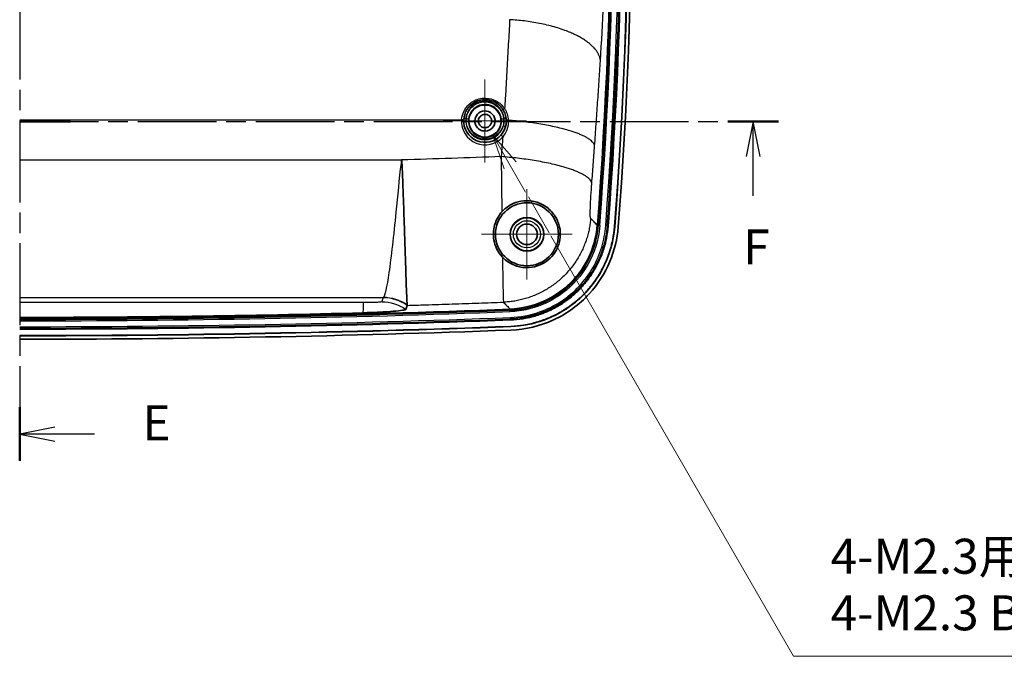
# Model space of a CAD drawing. Units: millimetres. Extents: x 22 to 3104, y 12 to 574.
# Drawn here: x 2554 to 2695, y 253 to 344 of the extents above; entities that cross this region are included whole.
import ezdxf

# ---------------------------------------------------------------- set-up
doc = ezdxf.new("R2010")
doc.units = ezdxf.units.MM
doc.header["$LTSCALE"] = 1.5
doc.linetypes.add('CHAIN', pattern=[0.3543, 0.2362, -0.0295, 0.0591, -0.0295])
for name, color, linetype, lineweight in [('Center Mark (ISO)', 131, 'Continuous', 18), ('Section Line (ISO)', 7, 'CHAIN', 25), ('Symbol (ISO)', 7, 'Continuous', 18), ('Visible (ISO)', 7, 'Continuous', 35), ('Visible Narrow (ISO)', 7, 'Continuous', 25)]:
    doc.layers.add(name, color=color, linetype=linetype, lineweight=lineweight)
doc.styles.add('Note Text (TK)', font='txt')

# ---------------------------------------------------------------- blocks, each defined once
blk = doc.blocks.new('2dTransSection4')
at = {"layer": 'Section Line (ISO)', "linetype": 'CHAIN', "ltscale": 16.516186}
blk.add_line((130.569, 228.418), (130.569, 142.643), dxfattribs=at)
at = {"layer": 'Section Line (ISO)', "linetype": 'Continuous', "lineweight": 50}
for p, q in [((130.569, 228.418), (130.569, 224.567)), ((130.569, 146.495), (130.569, 142.643))]:
    blk.add_line(p, q, dxfattribs=at)
at = {"layer": 'Section Line (ISO)', "linetype": 'Continuous'}
for p, q in [((133.069, 226.993), (130.569, 226.493)), ((133.069, 226.493), (130.569, 226.493)), ((130.569, 226.493), (133.069, 225.993)), ((135.927, 226.493), (133.069, 226.493)), ((133.069, 145.069), (130.569, 144.569)), ((133.069, 144.569), (130.569, 144.569)), ((130.569, 144.569), (133.069, 144.069)), ((135.927, 144.569), (133.069, 144.569))]:
    blk.add_line(p, q, dxfattribs=at)
at = {"layer": 'Section Line (ISO)', "char_height": 2.5, "attachment_point": 7, "style": 'Note Text (TK)'}
for insert in [(139.341, 225.265), (139.341, 143.341)]:
    blk.add_mtext('E', dxfattribs=dict(at, insert=insert))
blk = doc.blocks.new('2dTransSection5')
at = {"layer": 'Section Line (ISO)', "linetype": 'CHAIN', "ltscale": 15.869684}
blk.add_line((130.569, 166.907), (184.796, 166.907), dxfattribs=at)
at = {"layer": 'Section Line (ISO)', "linetype": 'Continuous', "lineweight": 50}
for p, q in [((130.569, 166.907), (134.192, 166.907)), ((181.173, 166.907), (184.796, 166.907))]:
    blk.add_line(p, q, dxfattribs=at)
at = {"layer": 'Section Line (ISO)', "linetype": 'Continuous'}
for p, q in [((182.984, 166.907), (182.484, 164.407)), ((182.984, 164.407), (182.984, 166.907)), ((183.484, 164.407), (182.984, 166.907)), ((182.984, 161.589), (182.984, 164.407))]:
    blk.add_line(p, q, dxfattribs=at)
at = {"layer": 'Section Line (ISO)', "insert": (182.274, 155.907), "char_height": 2.5, "attachment_point": 7, "style": 'Note Text (TK)'}
blk.add_mtext('F', dxfattribs=at)
blk = doc.blocks.new('引出線注記3')
at = {"layer": 'Symbol (ISO)', "color": 100}
for p, q in [((165.621, 163.762), (164.371, 165.927)), ((166.054, 164.012), (164.371, 165.927)), ((164.371, 165.927), (165.188, 163.512)), ((165.621, 163.762), (166.719, 161.859)), ((166.919, 161.513), (168.405, 158.941)), ((168.52, 158.741), (185.873, 128.685)), ((185.873, 128.685), (188.373, 128.685)), ((188.373, 128.685), (225.054, 128.685))]:
    blk.add_line(p, q, dxfattribs=at)
at = {"layer": 'Symbol (ISO)', "color": 7, "char_height": 2.5, "attachment_point": 7, "style": 'Note Text (TK)'}
for s, insert in [('4-M2.3用基板取付ボス', (188.517, 133.806)), ('4-M2.3 Boss', (188.517, 129.762))]:
    blk.add_mtext(s, dxfattribs=dict(at, insert=insert))

msp = doc.modelspace()

# ---------------------------------------------------------------- linework, layer by layer
at = {"layer": 'Center Mark (ISO)', "linetype": 'Continuous'}
for p, q in [((2620.88687, 329.88116), (2620.88687, 335.83124)), ((2620.88687, 329.88116), (2614.9368, 329.88116)), ((2620.88687, 329.88116), (2626.83694, 329.88116)), ((2620.88687, 329.88116), (2620.88687, 323.93109)), ((2626.88876, 313.68109), (2626.88876, 320.15491)), ((2626.88876, 313.68109), (2620.41494, 313.68109)), ((2626.88876, 313.68109), (2633.36258, 313.68109)), ((2626.88876, 313.68109), (2626.88876, 307.20727))]:
    msp.add_line(p, q, dxfattribs=at)
at = {"layer": 'Visible (ISO)'}
msp.add_line((2621.2568, 332.15145), (2620.52072, 332.15145), dxfattribs=at)
for radius in [4.5, 2.4, 1.47382]:
    msp.add_circle((2626.88876, 313.68109), radius, dxfattribs=at)
for centre, radius, start, end in [((1974.18564, 365.93109), 664.73087, 355.60370177, 4.25622937), ((1974.18564, 365.93109), 666.25879, 355.60370177, 4.25622937), ((1974.18564, 365.93109), 667.18258, 355.60305665, 4.25622937), ((1974.18564, 365.93109), 667.20879, 355.60305665, 4.25622937), ((1974.18564, 365.93109), 667.70879, 355.60305665, 4.25622937), ((2620.88876, 329.88109), 2.3, 80.7920362, 99.2079638), ((2620.88876, 329.88109), 3.05, 176.2356042, 319.2708716), ((2554.38876, 2169.76004), 1868.10103, 270, 272.15020301), ((2554.38876, 2169.76004), 1869.62895, 270, 272.15020301), ((2554.38876, 2169.76004), 1870.55274, 270, 272.15042966), ((2554.38876, 2169.76004), 1870.57895, 270, 272.15042966), ((2554.38876, 2169.76004), 1871.07895, 270, 272.15042966)]:
    msp.add_arc(centre, radius, start, end, dxfattribs=at)
at = {"layer": 'Visible (ISO)', "extrusion": (0, 0, -1)}
msp.add_ellipse((2620.88876, 329.87645), major_axis=(0, -2.30458), ratio=0.99999797, start_param=3.301979861, end_param=9.264390753, dxfattribs=at)
at = {"layer": 'Visible (ISO)'}
for points, knots in [([(2623.44795, 331.54032), (2623.17097, 331.96753), (2622.78325, 332.32651), (2621.91537, 332.791), (2621.44806, 332.91626), (2620.68179, 332.93831), (2620.38581, 332.90368), (2620.10165, 332.82778), (2619.81749, 332.75187), (2619.54528, 332.63479), (2618.89776, 332.23836), (2618.55965, 331.90361), (2618.04014, 331.08399), (2617.87864, 330.58748), (2617.84534, 330.08134)], [0, 0, 0, 0, 0.1715168404, 0.1715168404, 0.3269633462, 0.3269633462, 0.4241174122, 0.4241174122, 0.4241174122, 0.5212714783, 0.5212714783, 0.676717984, 0.676717984, 0.8482348245, 0.8482348245, 0.8482348245, 0.8482348245]), ([(2620.88876, 328.44391), (2620.76098, 328.44391), (2620.63321, 328.46076), (2620.31291, 328.54665), (2620.12783, 328.64125), (2619.7665, 328.93417), (2619.61034, 329.15501), (2619.40866, 329.71689), (2619.41206, 330.07319), (2619.6628, 330.73167), (2619.93236, 331.02335), (2620.6186, 331.3435), (2621.03434, 331.36089), (2621.80812, 331.07546), (2622.13857, 330.72788), (2622.40473, 329.89873), (2622.33292, 329.42202), (2621.81527, 328.68444), (2621.35641, 328.44391), (2620.88876, 328.44391)], [-3.141592654, -3.141592654, -3.141592654, -3.141592654, -2.8795898, -2.8795898, -2.460385234, -2.460385234, -1.915419299, -1.915419299, -1.206963583, -1.206963583, -0.436505682, -0.436505682, 0.353396766, 0.353396766, 1.260187928, 1.260187928, 2.182750088, 2.182750088, 3.141592654, 3.141592654, 3.141592654, 3.141592654]), ([(2620.88876, 328.93109), (2621.22929, 328.93109), (2621.55674, 329.13197), (2621.86919, 329.68526), (2621.87067, 330.01477), (2621.64072, 330.52442), (2621.42234, 330.70733), (2620.9687, 330.85337), (2620.73826, 330.84523), (2620.33016, 330.67968), (2620.15102, 330.52376), (2619.94551, 330.12421), (2619.91064, 329.88878), (2620.00567, 329.48768), (2620.0994, 329.31992), (2620.3417, 329.09101), (2620.47208, 329.01457), (2620.70269, 328.9449), (2620.79571, 328.93109), (2620.88876, 328.93109)], [-3.141592654, -3.141592654, -3.141592654, -3.141592654, -2.182750088, -2.182750088, -1.260187928, -1.260187928, -0.353396766, -0.353396766, 0.436505682, 0.436505682, 1.206963583, 1.206963583, 1.915419299, 1.915419299, 2.460385234, 2.460385234, 2.8795898, 2.8795898, 3.141592654, 3.141592654, 3.141592654, 3.141592654]), ([(2623.93466, 330.03915), (2623.92033, 330.31544), (2623.86817, 330.58988), (2623.6987, 331.09429), (2623.58689, 331.32603), (2623.44795, 331.54032)], [0, 0, 0, 0, 0.0934328909, 0.0934328909, 0.1794681471, 0.1794681471, 0.1794681471, 0.1794681471]), ([(2623.20006, 327.89102), (2623.43417, 328.16291), (2623.61811, 328.47421), (2623.89083, 329.19873), (2623.95639, 329.62049), (2623.93466, 330.03915)], [0, 0, 0, 0, 0.1200205504, 0.1200205504, 0.2615993037, 0.2615993037, 0.2615993037, 0.2615993037]), ([(2609.7652, 303.57869), (2609.74024, 303.78613), (2609.70964, 304.42032), (2609.63389, 306.47104), (2609.58942, 307.86798), (2609.4833, 311.25105), (2609.42259, 313.20582), (2609.3036, 316.76972), (2609.25089, 318.28345), (2609.16464, 320.56983), (2609.135, 321.3285), (2609.0881, 322.45857), (2609.07217, 322.83261), (2609.04681, 323.3901), (2609.03817, 323.5748), (2609.02402, 323.85027), (2609.0191, 323.9422), (2609.01129, 324.07105), (2609.00868, 324.11188), (2609.00347, 324.18467), (2609.00032, 324.22533), (2608.99629, 324.26407), (2608.9957, 324.26943), (2608.99468, 324.27819), (2608.99425, 324.28173), (2608.99342, 324.28817), (2608.99302, 324.29116), (2608.99178, 324.29977), (2608.99076, 324.30619), (2608.98961, 324.31183)], [0, 0, 0, 0, 0.662831587, 0.662831587, 1.325630566, 1.325630566, 1.989551244, 1.989551244, 2.448906632, 2.448906632, 2.676514987, 2.676514987, 2.789733707, 2.789733707, 2.846229425, 2.846229425, 2.874706021, 2.874706021, 2.887384997, 2.887384997, 2.898361098, 2.898361098, 2.900088031, 2.900088031, 2.901237408, 2.901237408, 2.902208244, 2.902208244, 2.904073388, 2.904073388, 2.904073388, 2.904073388]), ([(2623.38735, 310.42421), (2623.67087, 310.12259), (2623.99278, 309.85862), (2624.67084, 309.43681), (2625.02211, 309.27262), (2625.96844, 308.96502), (2626.58998, 308.88428), (2627.73077, 308.96901), (2628.2434, 309.08858), (2629.16376, 309.47896), (2629.56823, 309.72375), (2630.30756, 310.34059), (2630.62603, 310.70234), (2631.12337, 311.4691), (2631.30299, 311.85659), (2631.571, 312.6953), (2631.64236, 313.14323), (2631.66822, 314.099), (2631.59691, 314.60625), (2631.2921, 315.62259), (2631.03493, 316.13201), (2630.33478, 317.0613), (2629.87991, 317.47991), (2628.84438, 318.10257), (2628.28079, 318.31944), (2627.14174, 318.51075), (2626.58996, 318.51289), (2625.51992, 318.32207), (2625.01706, 318.14482), (2624.07585, 317.62125), (2623.6533, 317.28068), (2623.29811, 316.88089)], [-2.532849846, -2.532849846, -2.532849846, -2.532849846, -2.388969606, -2.388969606, -2.256114328, -2.256114328, -2.049353878, -2.049353878, -1.88394232, -1.88394232, -1.740901542, -1.740901542, -1.59506963, -1.59506963, -1.460125868, -1.460125868, -1.307046594, -1.307046594, -1.123563623, -1.123563623, -0.915066524, -0.915066524, -0.696091856, -0.696091856, -0.49553591, -0.49553591, -0.323302151, -0.323302151, -0.162808534, -0.162808534, 0, 0, 0, 0]), ([(2623.29811, 316.88089), (2623.13513, 316.69744), (2622.98718, 316.50256), (2622.58787, 315.88444), (2622.39055, 315.43939), (2622.16566, 314.62885), (2622.11027, 314.27392), (2622.07762, 313.56834), (2622.10075, 313.22026), (2622.2354, 312.44441), (2622.37104, 312.0256), (2622.77008, 311.19184), (2623.04996, 310.78315), (2623.38735, 310.42421)], [-0.8322340292, -0.8322340292, -0.8322340292, -0.8322340292, -0.7575924012, -0.7575924012, -0.6064648251, -0.6064648251, -0.4910153687, -0.4910153687, -0.3751732276, -0.3751732276, -0.2246081794, -0.2246081794, -0.0529539848, -0.0529539848, -0.0529539848, -0.0529539848]), ([(2624.47765, 303.00051), (2626.19315, 303.06492), (2627.87893, 303.46823), (2631.00288, 304.91079), (2632.40845, 305.93835), (2634.57689, 308.30977), (2635.38491, 309.5735), (2636.49934, 312.22976), (2636.82789, 313.59103), (2636.93455, 314.97841)], [0, 0, 0, 0, 0.515013603, 0.515013603, 1.03231753, 1.03231753, 1.479069206, 1.479069206, 1.896518462, 1.896518462, 1.896518462, 1.896518462]), ([(2624.47863, 302.97433), (2626.2872, 303.04223), (2629.85285, 303.9361), (2634.95652, 307.89898), (2636.75258, 312.26966), (2636.96068, 314.9764)], [0, 0, 0, 0, 0.541862418, 1.083724836, 1.896518462, 1.896518462, 1.896518462, 1.896518462]), ([(2624.53596, 301.44749), (2625.12528, 301.46962), (2626.15116, 301.57086), (2627.30167, 301.80908), (2628.15161, 302.03945), (2628.71116, 302.21874), (2629.33141, 302.44907), (2629.73929, 302.6184), (2630.14248, 302.80036), (2630.40835, 302.92773), (2630.8022, 303.12758), (2631.18946, 303.33913), (2631.75722, 303.67784), (2632.24743, 304.00139), (2632.84086, 304.43302), (2633.29964, 304.79972), (2633.79672, 305.23552), (2634.11722, 305.53875), (2634.42862, 305.85187), (2634.63162, 306.06553), (2634.92898, 306.39317), (2635.21584, 306.72928), (2635.62623, 307.24885), (2635.96937, 307.72649), (2636.37044, 308.34207), (2636.66869, 308.84882), (2637.01243, 309.49884), (2637.26383, 310.03159), (2637.54777, 310.71217), (2637.74954, 311.26559), (2638.0138, 312.10756), (2638.29747, 313.24957), (2638.43889, 314.27129), (2638.4841, 314.85928)], [-1.896518462, -1.896518462, -1.896518462, -1.896518462, -1.738475257, -1.619942853, -1.580432052, -1.501410449, -1.461899648, -1.402633446, -1.382878046, -1.343367244, -1.323611844, -1.264345642, -1.22483484, -1.145813238, -1.106302436, -1.027280834, -0.987770033, -0.928503831, -0.90874843, -0.869237629, -0.849482228, -0.790216026, -0.750705225, -0.671683622, -0.632172821, -0.553151218, -0.513640417, -0.434618814, -0.395108013, -0.31608641, -0.276575609, -0.158043205, 0, 0, 0, 0]), ([(2624.57801, 300.52462), (2625.20464, 300.54815), (2625.82793, 300.60967), (2626.44451, 300.70839), (2626.90696, 300.78244), (2627.36563, 300.87741), (2627.81913, 300.99299), (2627.97029, 301.03152), (2628.12088, 301.07234), (2628.27084, 301.11543), (2628.57076, 301.20161), (2628.86817, 301.29691), (2629.16266, 301.40122), (2629.3099, 301.45337), (2629.45642, 301.50778), (2629.60213, 301.56443), (2629.82071, 301.64939), (2630.03749, 301.73939), (2630.2524, 301.83442), (2630.32403, 301.86609), (2630.39546, 301.89833), (2630.46663, 301.9311), (2630.60897, 301.99664), (2630.75027, 302.06434), (2630.89039, 302.13411), (2630.96046, 302.16899), (2631.03023, 302.2044), (2631.09971, 302.24032), (2631.30814, 302.34808), (2631.51395, 302.46051), (2631.71696, 302.57748), (2631.8523, 302.65546), (2631.9864, 302.73546), (2632.11922, 302.81745), (2632.38486, 302.98143), (2632.64537, 303.15337), (2632.90039, 303.33302), (2633.02791, 303.42284), (2633.15405, 303.51459), (2633.27878, 303.60823), (2633.52824, 303.79552), (2633.77204, 303.99039), (2634.00985, 304.19258), (2634.12875, 304.29368), (2634.24615, 304.3966), (2634.36201, 304.50133), (2634.53579, 304.65842), (2634.7061, 304.81956), (2634.87279, 304.98465), (2634.92836, 305.03967), (2634.98352, 305.09514), (2635.03827, 305.15104), (2635.14778, 305.26284), (2635.25566, 305.37638), (2635.36185, 305.4916), (2635.41494, 305.54922), (2635.46762, 305.60725), (2635.51982, 305.66567), (2635.67645, 305.8409), (2635.82889, 306.01951), (2635.9771, 306.20139), (2636.07591, 306.32265), (2636.17284, 306.44537), (2636.26785, 306.56948), (2636.45787, 306.81771), (2636.64022, 307.07154), (2636.81468, 307.33062), (2636.90192, 307.46017), (2636.98717, 307.59102), (2637.07043, 307.72314), (2637.23694, 307.98739), (2637.39545, 308.2567), (2637.54572, 308.53071), (2637.62085, 308.66772), (2637.69392, 308.8059), (2637.76491, 308.94521), (2637.90688, 309.22383), (2638.04049, 309.50698), (2638.16552, 309.79428), (2638.22804, 309.93793), (2638.2884, 310.08262), (2638.34652, 310.2281), (2638.46276, 310.51907), (2638.57, 310.81321), (2638.66818, 311.11017), (2638.71727, 311.25864), (2638.76409, 311.40782), (2638.80863, 311.55765), (2638.94225, 312.00712), (2639.05535, 312.4624), (2639.1476, 312.92209), (2639.2706, 313.53501), (2639.35652, 314.15577), (2639.4046, 314.78098)], [0, 0, 0, 0, 0.194512644, 0.194512644, 0.194512644, 0.340397126, 0.340397126, 0.340397126, 0.389025287, 0.389025287, 0.389025287, 0.486281609, 0.486281609, 0.486281609, 0.53490977, 0.53490977, 0.53490977, 0.607852011, 0.607852011, 0.607852011, 0.632166092, 0.632166092, 0.632166092, 0.680794253, 0.680794253, 0.680794253, 0.705108333, 0.705108333, 0.705108333, 0.778050574, 0.778050574, 0.778050574, 0.826678735, 0.826678735, 0.826678735, 0.923935057, 0.923935057, 0.923935057, 0.972563218, 0.972563218, 0.972563218, 1.06981954, 1.06981954, 1.06981954, 1.118447701, 1.118447701, 1.118447701, 1.191389942, 1.191389942, 1.191389942, 1.215704022, 1.215704022, 1.215704022, 1.264332183, 1.264332183, 1.264332183, 1.288646264, 1.288646264, 1.288646264, 1.361588505, 1.361588505, 1.361588505, 1.410216666, 1.410216666, 1.410216666, 1.507472988, 1.507472988, 1.507472988, 1.556101149, 1.556101149, 1.556101149, 1.65335747, 1.65335747, 1.65335747, 1.701985631, 1.701985631, 1.701985631, 1.799241953, 1.799241953, 1.799241953, 1.847870114, 1.847870114, 1.847870114, 1.945126436, 1.945126436, 1.945126436, 1.993754597, 1.993754597, 1.993754597, 2.139639079, 2.139639079, 2.139639079, 2.334151723, 2.334151723, 2.334151723, 2.334151723]), ([(2624.57899, 300.49844), (2627.8071, 300.61965), (2633.07733, 302.54606), (2638.03345, 308.4254), (2639.26562, 312.63175), (2639.43072, 314.77897)], [0, 0, 0, 0, 1.000350738, 1.667251231, 2.334151723, 2.334151723, 2.334151723, 2.334151723]), ([(2624.59776, 299.99879), (2626.70919, 300.07807), (2628.78404, 300.57448), (2632.62861, 302.34987), (2634.35829, 303.61431), (2637.02692, 306.53246), (2638.02142, 308.08758), (2639.39339, 311.35691), (2639.79793, 313.03269), (2639.92925, 314.74064)], [0, 0, 0, 0, 0.633877129, 0.633877129, 1.27045672, 1.27045672, 1.820247538, 1.820247538, 2.334151723, 2.334151723, 2.334151723, 2.334151723]), ([(2603.45391, 302.46663), (2604.25538, 302.48833), (2605.04664, 302.51841), (2606.52424, 302.59191), (2607.19619, 302.63466), (2608.33301, 302.72697), (2608.78611, 302.77569), (2609.40223, 302.87101), (2609.56574, 302.91678), (2609.57927, 302.95861)], [0, 0, 0, 0, 0.2405587563, 0.2405587563, 0.4819231397, 0.4819231397, 0.7244979867, 0.7244979867, 0.9618998844, 0.9618998844, 0.9618998844, 0.9618998844]), ([(2609.57927, 302.95861), (2609.60984, 303.0531), (2609.64041, 303.1476), (2609.70154, 303.3366), (2609.73211, 303.4311), (2609.76267, 303.52561)], [0, 0, 0, 0, 0.536360887, 0.536360887, 1.072721773, 1.072721773, 1.072721773, 1.072721773])]:
    msp.add_open_spline(points, degree=3, knots=knots, dxfattribs=at)
for points in [[(2609.76267, 303.52561), (2609.76275, 303.52584), (2609.76283, 303.52608), (2609.76291, 303.52632)], [(2609.76291, 303.52632), (2609.7671, 303.53889), (2609.76789, 303.55636), (2609.7652, 303.57869)], [(2554.38876, 301.80342), (2570.81886, 301.80342), (2587.28963, 302.02906), (2603.45391, 302.46663)]]:
    msp.add_open_spline(points, degree=3, dxfattribs=at)
at = {"layer": 'Visible Narrow (ISO)'}
for p, q in [((2554.38876, 330.03355), (2617.54599, 330.03355)), ((2618.15155, 330.21351), (2618.23386, 330.21351)), ((2623.54367, 330.21351), (2623.60486, 330.21351)), ((2620.88876, 328.93109), (2620.88876, 328.44391)), ((2554.38876, 324.35036), (2608.98309, 324.35036)), ((2636.93455, 314.97841), (2636.96068, 314.9764)), ((2636.96068, 314.9764), (2637.10743, 314.96512)), ((2637.30381, 314.95002), (2637.10743, 314.96512)), ((2638.33734, 314.87057), (2638.14096, 314.88566)), ((2638.4841, 314.85928), (2638.33734, 314.87057)), ((2639.43072, 314.77897), (2639.4046, 314.78098)), ((2554.38876, 304.65071), (2606.35711, 304.65071)), ((2624.49154, 302.63042), (2624.48415, 302.82725)), ((2624.53043, 301.59457), (2624.52304, 301.7914))]:
    msp.add_line(p, q, dxfattribs=at)
for radius in [2.34446, 1.94598]:
    msp.add_circle((2626.88876, 313.68109), radius, dxfattribs=at)
for centre, radius, start, end in [((1974.18564, 365.93109), 664.87806, 355.60370177, 4.25622937), ((1974.18564, 365.93109), 665.07502, 355.60370177, 4.25622937), ((1974.18564, 365.93109), 665.91464, 355.60370177, 4.25622937), ((1974.18564, 365.93109), 666.1116, 355.60370177, 4.25622937), ((2620.88876, 329.81361), 3.35, 176.2356042, 319.2708716), ((2620.88876, 329.94858), 2.75, 174.4716424, 343.8249455), ((2554.38876, 2169.76004), 1868.24822, 270, 272.15020301), ((2554.38876, 2169.76004), 1868.44518, 270, 272.15020301), ((2554.38876, 2169.76004), 1869.2848, 270, 272.15020301), ((2554.38876, 2169.76004), 1869.48176, 270, 272.15020301)]:
    msp.add_arc(centre, radius, start, end, dxfattribs=at)
at = {"layer": 'Visible Narrow (ISO)', "extrusion": (0, 0, -1)}
for centre, major_axis, ratio, start_param, end_param in [((2623.69967, 331.70353), (-0.25172, -0.1632), 0.208012597, 4.846443782, 6.283185307), ((2617.54599, 330.10103), (0.29935, -0.0197), 0.224490197, 0, 1.556026888), ((2618.15155, 330.14602), (-0.2986, 0.0289), 0.223957323, 0, 1.549123207), ((2620.88876, 329.9432), (0, -2.66863), 0.99999797, 4.610924521, 7.955446094), ((2618.23386, 330.14602), (0.29846, -0.03039), 0.223852229, 4.68960166, 6.274231433), ((2623.54367, 330.14602), (-0.29846, -0.03039), 0.223852229, 0.008953874, 1.593583647), ((2623.61189, 330.26458), (0.29707, 0.04184), 0.224379838, 4.743977038, 6.283185307), ((2623.62611, 330.14457), (0.29862, 0.02874), 0.223717846, 4.735500377, 6.283185307), ((2624.23426, 330.0547), (-0.2996, -0.01555), 0.219095599, 4.771160022, 6.283185307), ((2623.5299, 329.11502), (0.28812, -0.08357), 0.216471835, 4.649682585, 6.283185307), ((2623.4274, 327.69527), (-0.22734, 0.19575), 0.172334972, 4.56507994, 6.283185307)]:
    msp.add_ellipse(centre, major_axis=major_axis, ratio=ratio, start_param=start_param, end_param=end_param, dxfattribs=at)
at = {"layer": 'Visible Narrow (ISO)'}
for points, knots in [([(2637.38872, 338.47664), (2637.73521, 343.84208), (2638.0078, 349.33087), (2638.38657, 360.49793), (2638.49275, 366.17691), (2638.50907, 371.92197), (2638.52143, 376.2725), (2638.48233, 380.65975), (2638.31282, 388.7587), (2638.19876, 392.45646), (2638.0467, 396.17323), (2637.90002, 399.75871), (2637.69616, 403.34814), (2637.45765, 406.86434)], [4.519876157, 4.519876157, 4.519876157, 4.519876157, 6.253946535, 6.253946535, 7.988016914, 7.988016914, 7.988016914, 9.301167715, 9.301167715, 10.398034094, 10.398034094, 10.398034094, 11.456157671, 11.456157671, 11.456157671, 11.456157671]), ([(2624.41764, 344.35605), (2624.35544, 343.20553), (2624.29193, 342.04235), (2624.16214, 339.69348), (2624.09587, 338.5078), (2624.02818, 337.31232), (2623.96049, 336.11683), (2623.89138, 334.91153), (2623.78091, 333.01114), (2623.74052, 332.32168), (2623.69967, 331.62982)], [-4.519876157, -4.519876157, -4.519876157, -4.519876157, -4.20464381, -4.20464381, -3.889411463, -3.889411463, -3.889411463, -3.574179116, -3.574179116, -3.395789906, -3.395789906, -3.395789906, -3.395789906]), ([(2636.5639, 326.3345), (2636.63856, 327.37623), (2636.71171, 328.41217), (2636.85503, 330.46989), (2636.92519, 331.49171), (2636.99388, 332.5052), (2637.06257, 333.51869), (2637.12979, 334.52387), (2637.26137, 336.51516), (2637.32573, 337.50127), (2637.38872, 338.47664)], [3.258946769, 3.258946769, 3.258946769, 3.258946769, 3.574179116, 3.574179116, 3.889411463, 3.889411463, 3.889411463, 4.20464381, 4.20464381, 4.519876157, 4.519876157, 4.519876157, 4.519876157]), ([(2617.54599, 330.03355), (2617.58257, 330.58732), (2617.75994, 331.13055), (2618.33056, 332.0273), (2618.70193, 332.39354), (2619.41314, 332.82727), (2619.71212, 332.95537), (2620.02423, 333.03842), (2620.33634, 333.12147), (2620.66143, 333.15936), (2621.50308, 333.13523), (2622.01635, 332.99819), (2622.96959, 332.48998), (2623.39545, 332.09723), (2623.69967, 331.62982)], [-0.8482348245, -0.8482348245, -0.8482348245, -0.8482348245, -0.676717984, -0.676717984, -0.5212714783, -0.5212714783, -0.4241174122, -0.4241174122, -0.4241174122, -0.3269633462, -0.3269633462, -0.1715168404, -0.1715168404, 0, 0, 0, 0]), ([(2623.61189, 330.33252), (2623.5926, 330.47004), (2623.56296, 330.60608), (2623.37318, 331.24254), (2623.07636, 331.70286), (2622.3635, 332.31328), (2621.99161, 332.51007), (2621.34443, 332.68228), (2621.08557, 332.71328), (2620.82753, 332.70751), (2620.56285, 332.70159), (2620.29914, 332.65698), (2619.64587, 332.44636), (2619.27675, 332.22302), (2618.59216, 331.55833), (2618.32273, 331.07381), (2618.18087, 330.44244), (2618.16262, 330.32834), (2618.15155, 330.21351)], [0, 0, 0, 0, 0.0425867798, 0.0425867798, 0.2036421591, 0.2036421591, 0.3275309123, 0.3275309123, 0.4049613831, 0.4049613831, 0.4049613831, 0.4843875894, 0.4843875894, 0.6114695193, 0.6114695193, 0.7745474488, 0.7745474488, 0.8099227663, 0.8099227663, 0.8099227663, 0.8099227663]), ([(2618.23386, 330.21351), (2618.25376, 330.40971), (2618.29531, 330.60364), (2618.53464, 331.32282), (2618.88339, 331.79875), (2619.76474, 332.42566), (2620.2757, 332.60069), (2621.29089, 332.6367), (2621.79122, 332.511), (2622.54698, 332.07509), (2622.83239, 331.81577), (2623.22056, 331.27658), (2623.35053, 331.01552), (2623.48943, 330.56922), (2623.52553, 330.39231), (2623.54367, 330.21351)], [-0.7950052353, -0.7950052353, -0.7950052353, -0.7950052353, -0.7345322453, -0.7345322453, -0.5626710935, -0.5626710935, -0.4069283273, -0.4069283273, -0.2579123201, -0.2579123201, -0.1432846223, -0.1432846223, -0.0551094701, -0.0551094701, 0, 0, 0, 0]), ([(2623.24516, 330.11623), (2623.22902, 330.27432), (2623.19694, 330.43072), (2623.07357, 330.82526), (2622.95816, 331.05602), (2622.61357, 331.5326), (2622.36026, 331.76179), (2621.68955, 332.14702), (2621.24559, 332.25809), (2620.34476, 332.22627), (2619.89135, 332.0716), (2619.10917, 331.51756), (2618.79956, 331.09692), (2618.58699, 330.46115), (2618.55007, 330.2897), (2618.53236, 330.11623)], [0, 0, 0, 0, 0.0551094701, 0.0551094701, 0.1432846223, 0.1432846223, 0.2579123201, 0.2579123201, 0.4069283273, 0.4069283273, 0.5626710935, 0.5626710935, 0.7345322453, 0.7345322453, 0.7950052353, 0.7950052353, 0.7950052353, 0.7950052353]), ([(2623.69967, 331.62982), (2623.84853, 331.39557), (2623.96825, 331.14221), (2624.14947, 330.59064), (2624.20507, 330.2905), (2624.22006, 329.98826)], [-0.1794681471, -0.1794681471, -0.1794681471, -0.1794681471, -0.0934328909, -0.0934328909, 0, 0, 0, 0]), ([(2618.53236, 330.11623), (2618.50721, 329.86979), (2618.52103, 329.61937), (2618.67352, 328.91111), (2618.91848, 328.47722), (2619.53289, 327.8992), (2619.85922, 327.71121), (2620.4303, 327.54058), (2620.65952, 327.50707), (2620.88876, 327.50707), (2621.118, 327.50707), (2621.34722, 327.54058), (2621.9183, 327.71121), (2622.24464, 327.8992), (2622.85904, 328.47722), (2623.104, 328.91111), (2623.25649, 329.61937), (2623.27031, 329.86979), (2623.24516, 330.11623)], [-1.672260787, -1.672260787, -1.672260787, -1.672260787, -1.358482394, -1.358482394, -0.754712441, -0.754712441, -0.290274016, -0.290274016, 0, 0, 0, 0.290274016, 0.290274016, 0.754712441, 0.754712441, 1.358482394, 1.358482394, 1.672260787, 1.672260787, 1.672260787, 1.672260787]), ([(2624.22006, 329.98826), (2624.24265, 329.52852), (2624.1715, 329.06522), (2623.87735, 328.26903), (2623.67927, 327.9268), (2623.4274, 327.62778)], [-0.2615993037, -0.2615993037, -0.2615993037, -0.2615993037, -0.1200205504, -0.1200205504, 0, 0, 0, 0]), ([(2623.5299, 329.1825), (2623.57907, 329.3492), (2623.61198, 329.52026), (2623.64436, 329.86538), (2623.64383, 330.03944), (2623.62658, 330.21202)], [0.0000000018, 0.0000000018, 0.0000000018, 0.0000000018, 0.0533522333, 0.0533522333, 0.1067044648, 0.1067044648, 0.1067044648, 0.1067044648]), ([(2623.62658, 330.21202), (2623.62458, 330.23215), (2623.62236, 330.25227), (2623.61746, 330.29244), (2623.61479, 330.3125), (2623.61189, 330.33252)], [0, 0, 0, 0, 0.00620073492, 0.00620073492, 0.01240146984, 0.01240146984, 0.01240146984, 0.01240146984]), ([(2636.15815, 320.97665), (2636.19379, 321.42326), (2636.22895, 321.86954), (2636.29838, 322.76237), (2636.33264, 323.2088), (2636.36646, 323.65527), (2636.40027, 324.10175), (2636.43363, 324.54825), (2636.49944, 325.44133), (2636.5319, 325.8879), (2636.5639, 326.3345)], [2.7183769235, 2.7183769235, 2.7183769235, 2.7183769235, 2.8535193849, 2.8535193849, 2.9886618463, 2.9886618463, 2.9886618463, 3.1238043077, 3.1238043077, 3.2589467691, 3.2589467691, 3.2589467691, 3.2589467691]), ([(2608.96859, 324.32211), (2608.89492, 324.17859), (2608.90786, 324.02043), (2608.88882, 323.86677), (2608.60352, 321.56415), (2608.40594, 319.15427), (2608.16911, 316.86414), (2607.82104, 313.4982), (2607.47864, 310.43508), (2607.16506, 308.24103), (2606.85905, 306.09993), (2606.58372, 304.82678), (2606.35711, 304.65071)], [-3.923405432, -3.923405432, -3.923405432, -3.923405432, -3.858871028, -3.858871028, -3.858871028, -2.891794932, -2.891794932, -2.891794932, -1.470426312, -1.470426312, -1.470426312, -0.083360986, -0.083360986, -0.083360986, -0.083360986]), ([(2608.98905, 324.31485), (2608.98805, 324.32077), (2608.98706, 324.32668), (2608.98506, 324.33863), (2608.98328, 324.34921), (2608.98311, 324.35025), (2608.9831, 324.3503), (2608.98309, 324.35036)], [0, 0, 0, 0, 0.001846217974, 0.001846217974, 0.003725535974, 0.003725535974, 0.003831258246, 0.003831258246, 0.003831258246, 0.003831258246]), ([(2608.98905, 324.31485), (2608.98915, 324.31423), (2608.98926, 324.3136), (2608.98939, 324.31296), (2608.98939, 324.31293), (2608.9894, 324.31288), (2608.9894, 324.31287), (2608.98941, 324.31284), (2608.98941, 324.31283), (2608.98941, 324.31282), (2608.98942, 324.31281), (2608.98942, 324.31279), (2608.98942, 324.31278), (2608.98942, 324.31277), (2608.98943, 324.31276), (2608.98943, 324.31273), (2608.98943, 324.31272), (2608.98944, 324.31266), (2608.98945, 324.31261), (2608.98951, 324.31232), (2608.98956, 324.31208), (2608.98961, 324.31183)], [-0.0076102450984, -0.0076102450984, -0.0076102450984, -0.0076102450984, -0.0073748584095, -0.0073748584095, -0.007364264977, -0.007364264977, -0.007358489371, -0.007358489371, -0.0073546982425, -0.0073546982425, -0.0073516967237, -0.0073516967237, -0.0073486446216, -0.0073486446216, -0.0073452341936, -0.0073452341936, -0.007339698963, -0.007339698963, -0.0073221162368, -0.0073221162368, -0.0072292284761, -0.0072292284761, -0.0072292284761, -0.0072292284761]), ([(2623.2058, 324.7806), (2623.21152, 324.24612), (2623.21741, 323.70582), (2623.24664, 321.07511), (2623.27208, 318.9316), (2623.29811, 316.88089)], [-2.7183769235, -2.7183769235, -2.7183769235, -2.7183769235, -2.6794321002, -2.6794321002, -2.5299752728, -2.5299752728, -2.5299752728, -2.5299752728]), ([(2635.9933, 315.97629), (2635.98698, 315.98299), (2635.98116, 315.99618), (2635.95002, 316.11188), (2635.93723, 316.36508), (2635.93934, 316.98605), (2635.94558, 317.27468), (2635.95679, 317.59994), (2635.96799, 317.92521), (2635.98414, 318.28684), (2636.03675, 319.28072), (2636.07961, 319.94465), (2636.1378, 320.71785), (2636.14788, 320.84794), (2636.15815, 320.97665)], [2.0195607517, 2.0195607517, 2.0195607517, 2.0195607517, 2.0586251787, 2.0586251787, 2.2495598904, 2.2495598904, 2.3689688376, 2.3689688376, 2.3689688376, 2.4883777847, 2.4883777847, 2.6794321002, 2.6794321002, 2.7183769235, 2.7183769235, 2.7183769235, 2.7183769235]), ([(2636.93455, 314.97841), (2636.8616, 315.05579), (2636.78865, 315.13315), (2636.63546, 315.2956), (2636.55522, 315.38067), (2636.47497, 315.46575), (2636.39472, 315.55083), (2636.31445, 315.63591), (2636.1539, 315.80609), (2636.07362, 315.89117), (2635.9933, 315.97629)], [0.079336806, 0.079336806, 0.079336806, 0.079336806, 0.530740672, 0.530740672, 1.027014032, 1.027014032, 1.027014032, 1.523287392, 1.523287392, 2.019560053, 2.019560053, 2.019560053, 2.019560053]), ([(2624.48415, 302.82725), (2625.33638, 302.85924), (2626.18551, 302.9742), (2628.34373, 303.48347), (2629.6224, 304.0049), (2632.30957, 305.62631), (2633.63965, 306.85392), (2635.74794, 309.78856), (2636.50246, 311.51023), (2636.98682, 313.85731), (2637.06474, 314.40986), (2637.10743, 314.96512)], [0, 0, 0, 0, 0.25966952, 0.25966952, 0.675140752, 0.675140752, 1.215253354, 1.215253354, 1.775364776, 1.775364776, 1.944930605, 1.944930605, 1.944930605, 1.944930605]), ([(2637.30381, 314.95002), (2637.26049, 314.38647), (2637.1814, 313.82565), (2636.6898, 311.44349), (2635.92399, 309.69602), (2633.7841, 306.71741), (2632.43408, 305.4714), (2629.70665, 303.8257), (2628.40883, 303.29646), (2626.21832, 302.77957), (2625.3565, 302.6629), (2624.49154, 302.63042)], [-1.944930605, -1.944930605, -1.944930605, -1.944930605, -1.775364776, -1.775364776, -1.215253354, -1.215253354, -0.675140752, -0.675140752, -0.25966952, -0.25966952, 0, 0, 0, 0]), ([(2624.52304, 301.7914), (2625.94415, 301.84475), (2627.35703, 302.11287), (2630.84552, 303.33837), (2632.80565, 304.61792), (2635.83403, 307.85773), (2636.9409, 309.77675), (2637.86952, 312.83227), (2638.06169, 313.85461), (2638.14096, 314.88566)], [0, 0, 0, 0, 0.426632439, 0.426632439, 1.109244342, 1.109244342, 1.757071002, 1.757071002, 2.067298779, 2.067298779, 2.067298779, 2.067298779]), ([(2638.33734, 314.87057), (2638.25698, 313.82523), (2638.06214, 312.78872), (2637.12065, 309.69082), (2635.9984, 307.74515), (2632.92795, 304.46033), (2630.94059, 303.16301), (2627.4037, 301.92051), (2625.97122, 301.64867), (2624.53043, 301.59457)], [-2.067298779, -2.067298779, -2.067298779, -2.067298779, -1.757071002, -1.757071002, -1.109244342, -1.109244342, -0.426632439, -0.426632439, 0, 0, 0, 0]), ([(2623.38735, 310.42421), (2623.40605, 309.20253), (2623.42417, 308.11329), (2623.47068, 305.60741), (2623.49681, 304.55106), (2623.52117, 304.06474), (2623.52506, 304.00897), (2623.52869, 303.98016)], [-2.3593761095, -2.3593761095, -2.3593761095, -2.3593761095, -2.2495598904, -2.2495598904, -2.0586251787, -2.0586251787, -2.0195607517, -2.0195607517, -2.0195607517, -2.0195607517]), ([(2606.13782, 304.0458), (2606.13482, 304.03699), (2606.11504, 304.02811), (2606.02031, 304.00551), (2605.92024, 303.99222), (2605.62855, 303.96626), (2605.42298, 303.95376), (2604.89251, 303.93122), (2604.54485, 303.92215), (2603.9616, 303.91464), (2603.73934, 303.91333), (2603.51761, 303.91353)], [-0.5022394834, -0.5022394834, -0.5022394834, -0.5022394834, -0.4517374051, -0.4517374051, -0.3709340798, -0.3709340798, -0.2794013618, -0.2794013618, -0.1659470915, -0.1659470915, -0.0995218364, -0.0995218364, -0.0995218364, -0.0995218364]), ([(2606.32933, 304.60713), (2606.31476, 304.56442), (2606.30019, 304.52171), (2606.27104, 304.43629), (2606.25647, 304.39358), (2606.2419, 304.35088), (2606.22455, 304.30003), (2606.20721, 304.24918), (2606.17251, 304.14749), (2606.15517, 304.09664), (2606.13782, 304.0458)], [-1.072722609, -1.072722609, -1.072722609, -1.072722609, -0.827869268, -0.827869268, -0.583015927, -0.583015927, -0.583015927, -0.291507964, -0.291507964, 0, 0, 0, 0]), ([(2609.76291, 303.52632), (2610.63882, 303.552), (2611.51471, 303.57829), (2613.66256, 303.64426), (2614.93451, 303.68461), (2616.20641, 303.72625), (2617.47831, 303.76788), (2618.75016, 303.8108), (2621.19092, 303.89564), (2622.35982, 303.93735), (2623.52869, 303.98016)], [0.029306195245, 0.029306195245, 0.029306195245, 0.029306195245, 0.03069729314, 0.03069729314, 0.032717505545, 0.032717505545, 0.032717505545, 0.034737717951, 0.034737717951, 0.036594525849, 0.036594525849, 0.036594525849, 0.036594525849]), ([(2623.52869, 303.98016), (2623.60967, 303.89659), (2623.69061, 303.81307), (2623.85247, 303.64601), (2623.93339, 303.56248), (2624.0143, 303.47895), (2624.09521, 303.39543), (2624.1761, 303.31191), (2624.33055, 303.15243), (2624.4041, 303.07647), (2624.47765, 303.00051)], [-2.019560053, -2.019560053, -2.019560053, -2.019560053, -1.523287392, -1.523287392, -1.027014032, -1.027014032, -1.027014032, -0.530740672, -0.530740672, -0.079336806, -0.079336806, -0.079336806, -0.079336806]), ([(2603.51761, 303.91353), (2594.12106, 303.92206), (2584.7232, 303.92569), (2568.34644, 303.92943), (2561.36753, 303.93012), (2554.38876, 303.9301)], [-10.641896406, -10.641896406, -10.641896406, -10.641896406, -7.822506983, -7.822506983, -5.728917978, -5.728917978, -5.728917978, -5.728917978])]:
    msp.add_open_spline(points, degree=3, knots=knots, dxfattribs=at)
for points, weights in [([(2637.38872, 338.47664), (2637.16071, 341.5413), (2631.83549, 343.95506), (2624.41764, 344.35605)], [1, 0.811928001364, 0.811928001364, 1]), ([(2623.62658, 330.21202), (2623.61934, 330.21252), (2623.6121, 330.21301), (2623.60486, 330.21351)], [0.999364470683, 0.999576072589, 0.999787915695, 1]), ([(2636.5639, 326.3345), (2636.29825, 327.9452), (2631.33239, 329.42659), (2624.22006, 329.98826)], [1, 0.819835745669, 0.813730219998, 0.981683422985]), ([(2636.15815, 320.97665), (2635.89419, 322.66048), (2630.5843, 324.21993), (2623.2058, 324.7806)], [1, 0.813095818959, 0.813095818959, 1]), ([(2635.9933, 315.97629), (2635.45466, 309.06566), (2630.45488, 304.25379), (2623.52869, 303.98016)], [1, 0.831011249327, 0.831011249327, 1])]:
    msp.add_rational_spline(points, weights, degree=3, dxfattribs=at)
for points in [[(2623.60486, 330.21351), (2623.58014, 329.8698), (2623.55516, 329.52615), (2623.5299, 329.1825)], [(2623.61189, 330.33252), (2623.60955, 330.29286), (2623.6072, 330.25319), (2623.60486, 330.21351)], [(2623.4274, 327.62778), (2623.35563, 326.67869), (2623.28179, 325.73002), (2623.2058, 324.7806)], [(2608.98309, 324.35036), (2608.97826, 324.34094), (2608.97342, 324.33153), (2608.96859, 324.32211)], [(2608.98905, 324.31485), (2608.98223, 324.31727), (2608.97541, 324.31969), (2608.96859, 324.32211)], [(2623.2058, 324.7806), (2618.46769, 324.60635), (2613.72891, 324.45009), (2608.98961, 324.31183)], [(2606.13782, 304.0458), (2607.35958, 304.04466), (2608.57939, 303.65898), (2609.57927, 302.95861)], [(2606.35711, 304.65071), (2606.34349, 304.63619), (2606.33429, 304.62165), (2606.32933, 304.60713)], [(2609.76267, 303.52561), (2608.76433, 304.22245), (2607.54779, 304.60599), (2606.32933, 304.60713)], [(2609.7652, 303.57869), (2608.77205, 304.26778), (2607.5655, 304.6476), (2606.35711, 304.65071)], [(2603.51761, 303.91353), (2603.49476, 303.84457), (2603.47195, 303.32612), (2603.45391, 302.46663)], [(2624.47765, 303.00051), (2624.47798, 302.99179), (2624.4783, 302.98306), (2624.47863, 302.97433)], [(2624.47863, 302.97433), (2624.48047, 302.9253), (2624.48231, 302.87627), (2624.48415, 302.82725)], [(2624.53596, 301.44749), (2624.53412, 301.49652), (2624.53228, 301.54555), (2624.53043, 301.59457)], [(2624.57899, 300.49844), (2624.57867, 300.50717), (2624.57834, 300.5159), (2624.57801, 300.52462)]]:
    msp.add_open_spline(points, degree=3, dxfattribs=at)

# ---------------------------------------------------------------- block references
at = {"layer": 'Section Line (ISO)', "xscale": 2, "yscale": 2, "zscale": 2}
for name in ['2dTransSection4', '2dTransSection5']:
    msp.add_blockref(name, (2293.25, -4), dxfattribs=at)
at = {"layer": 'Symbol (ISO)', "xscale": 2, "yscale": 2, "zscale": 2}
msp.add_blockref('引出線注記3', (2293.25, -4), dxfattribs=at)

doc.saveas('drawing.dxf')
